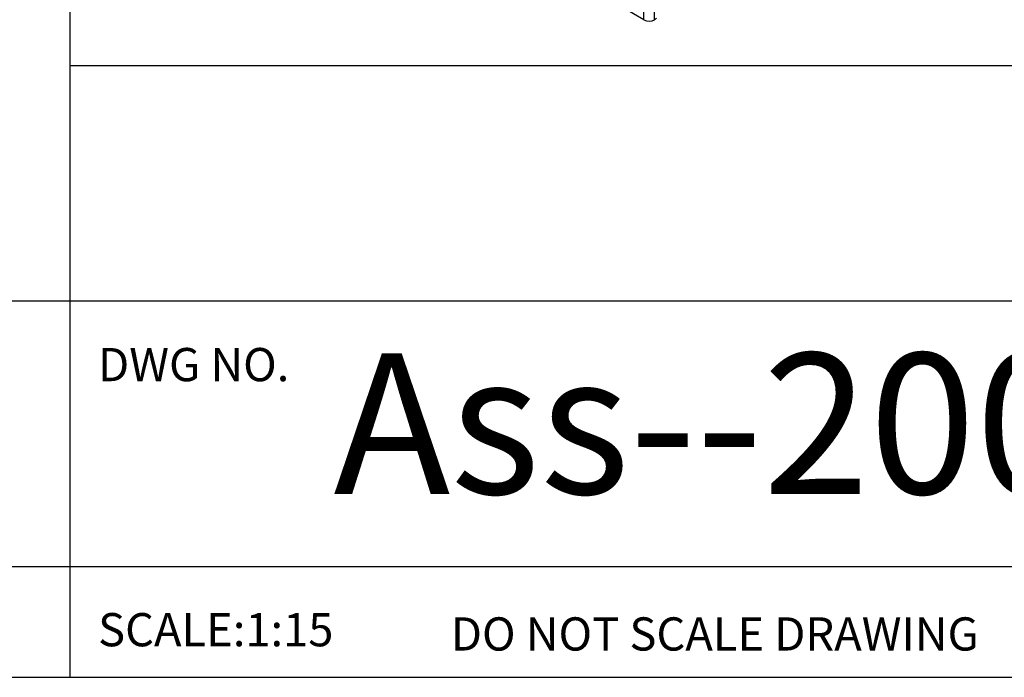
# Model space of a CAD drawing. Extents: x 5 to 292, y 5 to 205.
# Drawn here: x 201 to 246, y 5 to 35 of the extents above; entities that cross this region are included whole.
import ezdxf

# ---------------------------------------------------------------- set-up
doc = ezdxf.new("R2010")
doc.units = 0
doc.layers.get('0').update_dxf_attribs({"linetype": 'CONTINUOUS'})
doc.styles.add('SLDTEXTSTYLE0', font='TXT', dxfattribs={"width": 0.75})

msp = doc.modelspace()

# ---------------------------------------------------------------- linework, layer by layer
at = {"color": 7, "linetype": 'CONTINUOUS'}
for p, q in [((229.534, 34.691), (229.534, 58.642)), ((230.015, 34.691), (230.015, 58.642)), ((203.6, 43.25), (203.6, 22)), ((229.534, 34.691), (228.135, 35.498)), ((230.097, 34.738), (230.015, 34.691)), ((203.6, 32.625), (292, 32.625)), ((149.455, 22), (292, 22)), ((203.6, 22), (203.6, 5)), ((159.4, 10), (292, 10)), ((5, 5), (292, 5))]:
    msp.add_line(p, q, dxfattribs=at)
msp.add_arc((229.775, 35.155), 0.523, 242.6097, 297.3903, dxfattribs=at)

# ---------------------------------------------------------------- texts
at = {"color": 7, "linetype": 'CONTINUOUS', "style": 'SLDTEXTSTYLE0'}
for s, insert, char_height, attachment_point in [('DWG NO.', (204.874, 19.869), 1.5, 1), ('Ass--20017646', (244.439, 19.632), 6.35, 2), ('SCALE:1:15', (204.874, 7.9), 1.5, 1), ('DO NOT SCALE DRAWING', (220.81, 7.707), 1.5, 1)]:
    msp.add_mtext(s, dxfattribs=dict(at, insert=insert, char_height=char_height, attachment_point=attachment_point))

doc.saveas('drawing.dxf')
